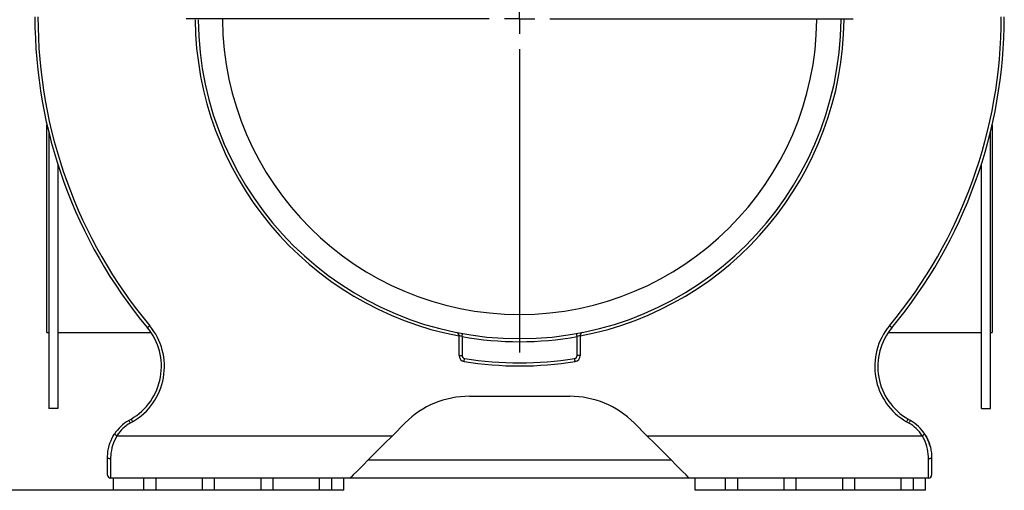
# Model space of a CAD drawing. Units: millimetres. Extents: x -117 to 664, y -32 to 370.
# Drawn here: x 302 to 342, y 201 to 221 of the extents above; entities that cross this region are included whole.
import ezdxf

# ---------------------------------------------------------------- set-up
doc = ezdxf.new("R2010")
doc.units = ezdxf.units.MM
doc.layers.add('FORMAT', color=7, linetype='Continuous')
doc.styles.add('SLDTEXTSTYLE1', font='TXT', dxfattribs={"width": 0.7})
doc.dimstyles.new('SLDDIMSTYLE0', dxfattribs={"dimtxt": 3.393075, "dimasz": 5, "dimexe": 0, "dimexo": 0.0625, "dimgap": 0.848269, "dimtad": 2, "dimdec": 4, "dimlfac": 4, "dimrnd": 1e-09, "dimzin": 12, "dimdsep": 46, "dimtxsty": 'SLDTEXTSTYLE1', "dimsah": 1, "dimcen": 0.09, "dimadec": 0, "dimazin": 3, "dimtfac": 1, "dimtdec": 4, "dimtofl": 0, "dimtmove": 0, "dimatfit": 3, "dimfxl": 0, "dimfrac": 2, "dimtolj": 1, "dimtzin": 12, "dimarcsym": 0})

# ---------------------------------------------------------------- blocks, each defined once
blk = doc.blocks.new('_D_3')
at = {"layer": 'FORMAT'}
for p, q in [((304.478, 255.187), (296.279, 255.187)), ((297.279, 255.187), (297.279, 201.187)), ((305.514, 201.187), (296.279, 201.187))]:
    blk.add_line(p, q, dxfattribs=at)
for points in [[(297.279, 255.187), (296.839, 250.187), (297.719, 250.187)], [(297.279, 201.187), (297.719, 206.187), (296.839, 206.187)]]:
    blk.add_solid(points, dxfattribs=at)
at = {"layer": 'FORMAT', "attachment_point": 1, "rotation": 90, "style": 'SLDTEXTSTYLE1'}
for s, insert, char_height in [('2', (292.905, 229.249), 3.393), ('%%p', (292.905, 226.142), 3.3931), ('216', (292.905, 220.35), 3.3931)]:
    blk.add_mtext(s, dxfattribs=dict(at, insert=insert, char_height=char_height))
blk = doc.blocks.new('SW_CENTERMARKSYMBOL_9')
at = {"layer": 'FORMAT', "color": 0}
for p, q in [((0, 1.25), (0, 13.763)), ((0, 0), (0, 0.625)), ((-1.25, 0), (-13.763, 0)), ((0, 0), (-0.625, 0)), ((0, 0), (0, -0.625)), ((0, 0), (0.625, 0)), ((1.25, 0), (13.763, 0)), ((0, -1.25), (0, -13.763))]:
    blk.add_line(p, q, dxfattribs=at)

msp = doc.modelspace()

# ---------------------------------------------------------------- linework, layer by layer
at = {"color": 7, "linetype": 'Continuous', "lineweight": 25}
for p, q in [((302.764401, 207.687214), (302.764401, 216.256044)), ((341.764402, 216.256044), (341.764402, 207.687214)), ((302.833688, 215.962279), (302.833688, 204.553999)), ((341.695115, 204.553999), (341.695115, 215.962279)), ((303.208689, 214.627269), (303.208689, 204.553999)), ((341.320115, 204.553999), (341.320115, 214.627269)), ((302.764401, 207.687214), (302.833688, 207.687214)), ((303.208689, 207.687214), (307.057821, 207.687214)), ((337.470983, 207.687214), (341.320115, 207.687214)), ((341.695115, 207.687214), (341.764402, 207.687214)), ((319.764402, 206.742402), (319.764402, 207.57208)), ((319.889402, 207.52456), (319.889402, 206.742402)), ((324.639401, 206.742402), (324.639401, 207.52456)), ((324.764401, 207.57208), (324.764401, 206.742402)), ((319.764402, 206.742402), (319.889402, 206.742402)), ((324.764401, 206.742402), (324.639401, 206.742402)), ((320.192702, 205.062214), (324.336101, 205.062214)), ((303.208689, 204.553999), (302.833688, 204.553999)), ((341.320115, 204.553999), (341.695115, 204.553999)), ((306.139402, 204.067394), (306.23593, 204.123124)), ((306.298429, 204.014871), (306.201902, 203.95914)), ((317.014402, 203.437212), (317.541052, 203.963864)), ((326.987751, 203.963864), (327.514401, 203.437212)), ((338.326902, 203.95914), (338.230374, 204.014871)), ((338.292873, 204.123124), (338.389401, 204.067394)), ((305.651773, 203.437212), (317.014402, 203.437212)), ((327.514401, 203.437212), (338.87703, 203.437212)), ((305.264401, 201.812215), (305.264401, 202.551849)), ((305.389401, 202.483747), (305.389401, 201.687213)), ((316.014287, 202.437099), (322.264402, 202.437099)), ((322.264402, 202.437099), (328.514516, 202.437099)), ((339.139402, 201.687213), (339.139402, 202.483747)), ((339.264402, 202.551849), (339.264402, 201.812215)), ((315.264401, 201.687213), (305.389401, 201.687213)), ((305.514401, 201.187215), (305.514401, 201.687213)), ((306.764402, 201.187215), (306.764402, 201.687213)), ((307.264402, 201.187215), (307.264402, 201.687213)), ((309.181068, 201.187215), (309.181068, 201.687213)), ((309.681068, 201.187215), (309.681068, 201.687213)), ((311.597735, 201.187215), (311.597735, 201.687213)), ((312.097735, 201.187215), (312.097735, 201.687213)), ((314.014402, 201.187215), (314.014402, 201.687213)), ((314.514402, 201.187215), (314.514402, 201.687213)), ((315.014402, 201.187215), (315.014402, 201.687213)), ((322.264402, 201.687213), (315.264401, 201.687213)), ((329.264402, 201.687213), (322.264402, 201.687213)), ((339.139402, 201.687213), (329.264402, 201.687213)), ((329.514401, 201.187215), (329.514401, 201.687213)), ((330.764402, 201.187215), (330.764402, 201.687213)), ((331.264401, 201.187215), (331.264401, 201.687213)), ((333.181069, 201.187215), (333.181069, 201.687213)), ((333.681068, 201.187215), (333.681068, 201.687213)), ((335.597735, 201.187215), (335.597735, 201.687213)), ((336.097735, 201.187215), (336.097735, 201.687213)), ((338.014402, 201.187215), (338.014402, 201.687213)), ((338.514401, 201.187215), (338.514401, 201.687213)), ((339.014402, 201.187215), (339.014402, 201.687213)), ((306.764402, 201.187215), (305.514401, 201.187215)), ((307.264402, 201.187215), (306.764402, 201.187215)), ((309.181068, 201.187215), (307.264402, 201.187215)), ((309.681068, 201.187215), (309.181068, 201.187215)), ((311.597735, 201.187215), (309.681068, 201.187215)), ((312.097735, 201.187215), (311.597735, 201.187215)), ((314.014402, 201.187215), (312.097735, 201.187215)), ((314.514402, 201.187215), (314.014402, 201.187215)), ((315.014402, 201.187215), (314.514402, 201.187215)), ((330.764402, 201.187215), (329.514401, 201.187215)), ((331.264401, 201.187215), (330.764402, 201.187215)), ((333.181069, 201.187215), (331.264401, 201.187215)), ((333.681068, 201.187215), (333.181069, 201.187215)), ((335.597735, 201.187215), (333.681068, 201.187215)), ((336.097735, 201.187215), (335.597735, 201.187215)), ((338.014402, 201.187215), (336.097735, 201.187215)), ((338.514401, 201.187215), (338.014402, 201.187215)), ((339.014402, 201.187215), (338.514401, 201.187215))]:
    msp.add_line(p, q, dxfattribs=at)
at = {"color": 7, "linetype": 'Continuous', "lineweight": 25, "flags": 128}
for points in [[(307.001751, 207.969583), (306.983024, 207.953963), (306.965017, 207.938943), (306.948422, 207.925099), (306.933876, 207.91297), (306.921938, 207.903012), (306.913067, 207.895614), (306.907605, 207.891054), (306.90576, 207.889519)], [(319.889402, 207.52456), (319.893728, 207.548558), (319.897887, 207.571636), (319.901721, 207.592904), (319.905082, 207.611545), (319.907839, 207.626845), (319.909888, 207.638211), (319.91115, 207.645211), (319.911576, 207.647576)], [(324.639401, 207.52456), (324.635075, 207.548558), (324.630916, 207.571636), (324.627082, 207.592904), (324.623721, 207.611545), (324.620964, 207.626845), (324.618915, 207.638211), (324.617653, 207.645211), (324.617227, 207.647576)], [(337.623043, 207.889519), (337.621198, 207.891054), (337.615736, 207.895614), (337.606865, 207.903012), (337.594928, 207.91297), (337.580381, 207.925099), (337.563786, 207.938943), (337.545779, 207.953963), (337.527052, 207.969583)], [(319.974615, 206.495586), (319.974997, 206.497959), (319.976129, 206.504981), (319.977968, 206.516385), (319.980442, 206.531733), (319.983456, 206.550434), (319.986896, 206.571769), (319.990627, 206.594917), (319.994508, 206.618994)], [(324.554188, 206.495586), (324.553806, 206.497959), (324.552674, 206.504981), (324.550835, 206.516385), (324.548361, 206.531733), (324.545347, 206.550434), (324.541908, 206.571769), (324.538176, 206.594917), (324.534295, 206.618994)], [(306.201902, 203.95914), (306.189709, 203.980259), (306.177983, 204.000569), (306.167178, 204.019285), (306.157707, 204.035688), (306.149934, 204.049151), (306.14416, 204.059153), (306.140602, 204.065315), (306.139402, 204.067394)], [(306.298429, 204.014871), (306.286237, 204.035993), (306.274511, 204.0563), (306.263706, 204.075016), (306.254236, 204.091418), (306.246464, 204.104881), (306.240687, 204.114884), (306.237132, 204.121045), (306.23593, 204.123124)], [(338.292873, 204.123124), (338.291671, 204.121045), (338.288116, 204.114884), (338.28234, 204.104881), (338.274567, 204.091418), (338.265097, 204.075016), (338.254292, 204.0563), (338.242567, 204.035993), (338.230374, 204.014871)], [(338.389401, 204.067394), (338.388201, 204.065315), (338.384644, 204.059153), (338.378869, 204.049151), (338.371096, 204.035688), (338.361625, 204.019285), (338.35082, 204.000569), (338.339094, 203.980259), (338.326902, 203.95914)], [(305.436489, 203.308612), (305.498857, 203.426852), (305.546955, 203.505318)], [(305.651773, 203.437212), (305.631323, 203.4505), (305.611661, 203.463275), (305.593539, 203.47505), (305.577655, 203.485369), (305.56462, 203.493841), (305.554934, 203.500133), (305.54897, 203.504011), (305.546955, 203.505318)], [(317.014402, 203.437212), (316.672994, 203.095804), (316.344706, 202.767517), (316.042153, 202.464964), (315.776964, 202.199775), (315.55933, 201.98214), (315.397613, 201.820425), (315.298027, 201.720841), (315.264401, 201.687213)], [(329.264402, 201.687213), (329.230776, 201.720841), (329.131191, 201.820425), (328.969473, 201.98214), (328.751839, 202.199775), (328.48665, 202.464964), (328.184097, 202.767517), (327.855809, 203.095804), (327.514401, 203.437212)], [(338.981849, 203.505318), (338.979833, 203.504011), (338.973869, 203.500133), (338.964183, 203.493841), (338.951148, 203.485369), (338.935264, 203.47505), (338.917142, 203.463275), (338.89748, 203.4505), (338.87703, 203.437212)], [(305.389401, 202.483747), (305.365015, 202.485054), (305.341566, 202.488929), (305.319956, 202.495224), (305.301013, 202.503692), (305.285467, 202.514015), (305.273917, 202.525787), (305.266803, 202.538564), (305.264401, 202.551849)], [(339.264402, 202.551849), (339.262, 202.538564), (339.254886, 202.525787), (339.243336, 202.514015), (339.22779, 202.503692), (339.208847, 202.495224), (339.187237, 202.488929), (339.163788, 202.485054), (339.139402, 202.483747)]]:
    msp.add_lwpolyline(points, dxfattribs=at)
at = {"color": 7, "linetype": 'Continuous', "lineweight": 25}
for centre, radius, start, end in [((322.264402, 220.700143), 20, 180, 219.8314476), ((322.264402, 220.700143), 19.875, 180, 219.8314476), ((322.264402, 220.700143), 19.875, 320.1685524, 0), ((322.264402, 220.700143), 20, 320.1685524, 0), ((322.264402, 220.700143), 13.26293, 180.5, 359.5), ((322.264402, 220.700143), 12.26293, 180.5, 359.5), ((304.98593, 206.288189), 2.5, 300, 39.8314476), ((304.98593, 206.288189), 2.625, 300, 39.8314476), ((319.639402, 207.57208), 0.125, 0, 78.6926382), ((324.889402, 207.57208), 0.125, 101.3073618, 180), ((339.542873, 206.288189), 2.625, 140.1685524, 240), ((339.542873, 206.288189), 2.5, 140.1685524, 240), ((322.264402, 220.700143), 13.38793, 259.7817277, 280.2182723), ((320.014402, 206.742401), 0.25, 180, 260.8426487), ((320.014402, 206.742401), 0.125, 180, 260.8426487), ((322.264402, 220.700143), 14.38793, 260.8426487, 279.1573513), ((322.264402, 220.700143), 14.26293, 260.8426487, 279.1573513), ((324.514402, 206.742401), 0.125, 279.1573513, 0), ((324.514402, 206.742401), 0.25, 279.1573513, 0), ((320.192702, 201.312213), 3.75, 90, 135), ((324.336101, 201.312213), 3.75, 45, 90), ((307.014402, 202.551851), 1.75, 120, 146.9863548), ((307.014402, 202.551851), 1.625, 120, 146.9863548), ((337.514402, 202.551851), 1.625, 33.0136452, 60), ((337.514402, 202.551851), 1.75, 33.0136452, 60), ((337.514402, 202.551851), 1.75, 15.1821356, 33.0136452), ((305.389402, 201.812213), 0.125, 180, 270), ((339.139402, 201.812213), 0.125, 270, 0)]:
    msp.add_arc(centre, radius, start, end, dxfattribs=at)
at = {"color": 8, "linetype": 'Continuous', "lineweight": 25}
for start, end in [(180.5, 259.2376748), (280.7623252, 359.5)]:
    msp.add_arc((322.264402, 220.700143), 13.38793, start, end, dxfattribs=at)
at = {"color": 7, "linetype": 'Continuous', "lineweight": 25}
for points, knots in [([(319.889402, 207.524558), (319.857294, 207.536133), (319.825686, 207.54808), (319.779067, 207.566164), (319.764402, 207.57208), (319.764402, 207.57208)], [0, 0, 0, 0, 0.5, 0.5, 1, 1, 1, 1]), ([(324.764402, 207.57208), (324.764402, 207.57208), (324.749743, 207.566166), (324.702978, 207.548027), (324.671514, 207.536135), (324.639402, 207.524558)], [0, 0, 0, 0, 0.5, 0.5, 1, 1, 1, 1]), ([(305.264402, 202.551851), (305.264402, 202.627755), (305.269432, 202.70727), (305.291278, 202.867951), (305.308002, 202.949315), (305.343061, 203.07237), (305.356504, 203.113773), (305.386386, 203.195237), (305.402837, 203.235406), (305.456728, 203.354168), (305.498684, 203.431026), (305.546955, 203.505318)], [0, 0, 0, 0, 0.25, 0.25, 0.5, 0.5, 0.625, 0.625, 0.75, 0.75, 1, 1, 1, 1]), ([(305.651773, 203.437212), (305.584613, 203.304623), (305.449459, 203.0378), (305.394387, 202.702021), (305.390438, 202.529137), (305.389401, 202.483747)], [0, 0, 0, 0, 0.421436552, 0.848098381, 1, 1, 1, 1]), ([(339.139402, 202.483747), (339.131847, 202.615778), (339.116779, 202.879084), (339.001679, 203.217117), (338.90277, 203.391763), (338.87703, 203.437212)], [0, 0, 0, 0, 0.426615715, 0.850785506, 1, 1, 1, 1]), ([(338.981848, 203.505318), (339.030137, 203.430999), (339.072779, 203.352828), (339.144691, 203.193927), (339.174169, 203.113047), (339.209188, 202.990047), (339.219363, 202.948534), (339.236383, 202.866547), (339.243265, 202.826013), (339.259482, 202.705878), (339.264402, 202.62773), (339.264402, 202.551851)], [0, 0, 0, 0, 0.25, 0.25, 0.5, 0.5, 0.625, 0.625, 0.75, 0.75, 1, 1, 1, 1])]:
    msp.add_open_spline(points, degree=3, knots=knots, dxfattribs=at)

# ---------------------------------------------------------------- block references
at = {"layer": 'FORMAT'}
msp.add_blockref('SW_CENTERMARKSYMBOL_9', (322.264402, 220.625143), dxfattribs=at)

# ---------------------------------------------------------------- dimensions: what is measured, and where the dimension line sits
dim = msp.add_linear_dim(base=(297.279191, 201.187213), p1=(304.477565, 255.187213), p2=(305.514402, 201.187213), angle=90, text='<>%%p2', dimstyle='SLDDIMSTYLE0', dxfattribs=at)
dim.commit()
dim.dimension.update_dxf_attribs({"geometry": '_D_3', "text_midpoint": (297.279191, 225.885767), "dimtype": 160})

doc.saveas('drawing.dxf')
